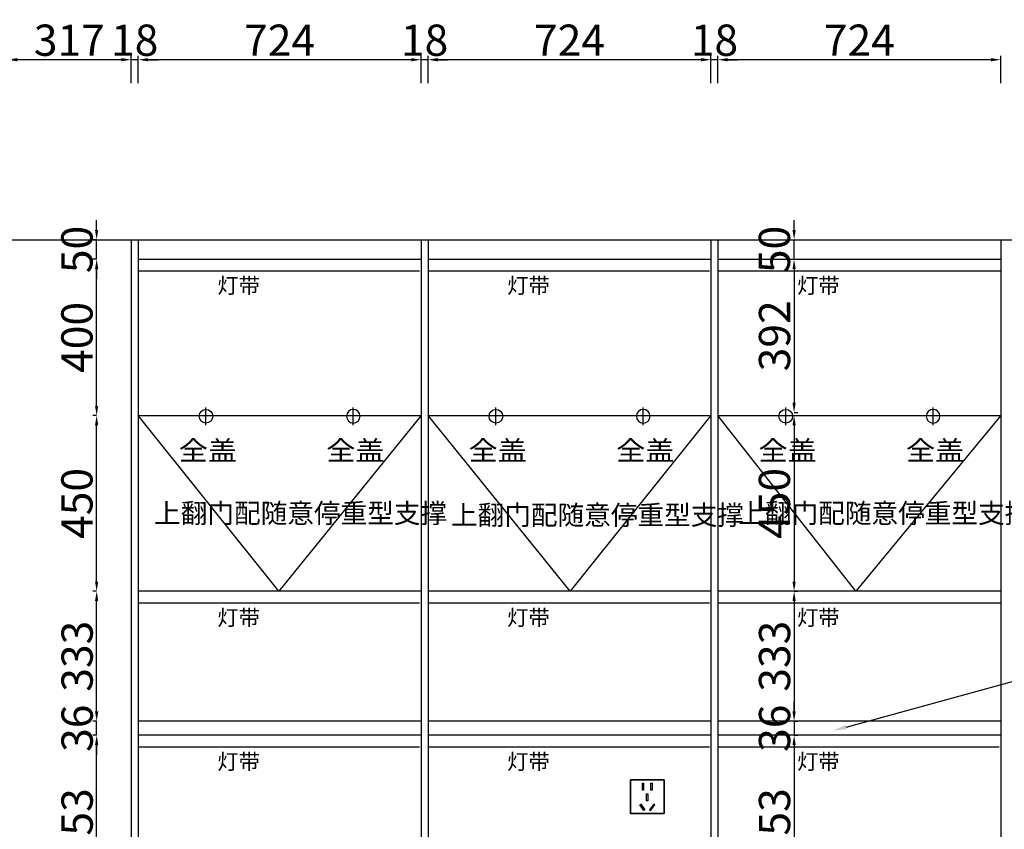
# Model space of a CAD drawing. Units: millimetres. Extents: x 137763 to 145486, y -150384 to -144053.
# Drawn here: x 140725 to 143245, y -148386 to -146313 of the extents above; entities that cross this region are included whole.
import ezdxf
from ezdxf import colors
from ezdxf.entities.mleader import LeaderData, LeaderLine
from ezdxf.math import Vec2, Vec3

# ---------------------------------------------------------------- set-up
doc = ezdxf.new("R2010")
doc.units = ezdxf.units.MM
doc.linetypes.add('ACAD_ISO03W100', pattern=[30, 12, -18])
for name, color, linetype in [('03橱柜', 250, 'Continuous'), ('7', 7, 'Continuous'), ('PH-辅助标注线', 7, 'Continuous')]:
    doc.layers.add(name, color=color, linetype=linetype)
doc.layers.add('PH-开门线', color=9, linetype='ACAD_ISO03W100', true_color=0x808080)
doc.styles.add('DIM_FONT', font='simhei.ttf', dxfattribs={"width": 0.8, "height": 80})
doc.styles.add('HZ', font='txt')
doc.styles.get("Standard").update_dxf_attribs({"font": 'arial.ttf'})
doc.styles.add('XZC', font='txt', dxfattribs={"width": 0.7})
doc.linetypes.add('LED_LINE', pattern='A,12.7,-5.08,["LED",XZC,S=2.54,R=0,X=-2.54,Y=-1.27],-6.35', length=24.13)
doc.dimstyles.new('DIMN', dxfattribs={"dimtxt": 80, "dimasz": 25, "dimexe": 10, "dimexo": 280, "dimgap": 10, "dimtad": 1, "dimdec": 0, "dimdsep": 46, "dimtxsty": 'DIM_FONT', "dimcen": 100, "dimclrt": 7, "dimadec": 0, "dimazin": 0, "dimtfac": 1, "dimtdec": 0, "dimtix": 1, "dimtmove": 2, "dimatfit": 1, "dimldrblk": 'DOT', "dimfxl": 60, "dimfxlon": 1, "dimtolj": 1, "dimtzin": 0, "dimarcsym": 0})

# ---------------------------------------------------------------- blocks, each defined once
blk = doc.blocks.new('*U65')
at = {"color": 2, "linetype": 'LED_LINE', "ltscale": 4}
blk.add_line((0, 0), (720, 0), dxfattribs=at)
at = {"linetype": 'ByBlock', "insert": (202.4, -17.3), "char_height": 40, "attachment_point": 1, "style": 'DIM_FONT'}
blk.add_mtext_dynamic_manual_height_columns('{\\C2;灯带}', width=320.188, gutter_width=400, heights=[0], dxfattribs=at)
blk = doc.blocks.new('*U66')
at = {"color": 2, "linetype": 'LED_LINE', "ltscale": 4}
blk.add_line((0, 0), (724, 0), dxfattribs=at)
at = {"linetype": 'ByBlock', "insert": (202.4, -17.3), "char_height": 40, "attachment_point": 1, "style": 'DIM_FONT'}
blk.add_mtext_dynamic_manual_height_columns('{\\C2;灯带}', width=320.188, gutter_width=400, heights=[0], dxfattribs=at)
blk = doc.blocks.new('*D7')
at = {"color": 0, "linetype": 'ByBlock', "lineweight": -2, "transparency": 16777216}
for p, q in [((142512.4, -146475.7), (142512.4, -146405.7)), ((143236.4, -146475.7), (143236.4, -146405.7)), ((143211.4, -146415.7), (142537.4, -146415.7))]:
    blk.add_line(p, q, dxfattribs=at)
at = {"color": 0, "linetype": 'ByBlock', "transparency": 16777216}
for points in [[(142537.4, -146411.5), (142537.4, -146419.8), (142512.4, -146415.7)], [(143211.4, -146411.5), (143211.4, -146419.8), (143236.4, -146415.7)]]:
    blk.add_solid(points, dxfattribs=at)
at = {"layer": 'Defpoints', "color": 0, "linetype": 'ByBlock', "transparency": 16777216}
for p in [(142512.4, -146415.7), (142512.4, -146876.5), (143236.4, -146876.5)]:
    blk.add_point(p, dxfattribs=at)
at = {"color": 7, "linetype": 'ByBlock', "transparency": 16777216, "insert": (142874.4, -146365.7), "char_height": 80, "attachment_point": 5, "style": 'DIM_FONT'}
blk.add_mtext('\\A1;724', dxfattribs=at)
blk = doc.blocks.new('_Dot')
at = {"color": 0, "linetype": 'ByBlock', "lineweight": -2}
blk.add_line((-0.5, 0), (-1, 0), dxfattribs=at)
at = {"color": 0, "linetype": 'ByBlock', "const_width": 0.5}
blk.add_lwpolyline([(-0.25, 0, 1), (0.25, 0, 1)], format="xyb", close=True, dxfattribs=at)
blk = doc.blocks.new('*D8')
at = {"color": 0, "linetype": 'ByBlock', "lineweight": -2, "transparency": 16777216}
for p, q in [((142494.4, -146475.7), (142494.4, -146405.7)), ((142512.4, -146415.7), (142512.4, -146405.7)), ((142469.4, -146415.7), (142444.4, -146415.7)), ((142512.4, -146415.7), (142494.4, -146415.7)), ((142537.4, -146415.7), (142562.4, -146415.7))]:
    blk.add_line(p, q, dxfattribs=at)
at = {"color": 0, "linetype": 'ByBlock', "transparency": 16777216}
for points in [[(142469.4, -146411.5), (142469.4, -146419.8), (142494.4, -146415.7)], [(142537.4, -146411.5), (142537.4, -146419.8), (142512.4, -146415.7)]]:
    blk.add_solid(points, dxfattribs=at)
at = {"layer": 'Defpoints', "color": 0, "linetype": 'ByBlock', "transparency": 16777216}
for p in [(142494.4, -146415.7), (142512.4, -146475.7), (142494.4, -146876.5)]:
    blk.add_point(p, dxfattribs=at)
at = {"color": 7, "linetype": 'ByBlock', "transparency": 16777216, "insert": (142503.4, -146365.7), "char_height": 80, "attachment_point": 5, "style": 'DIM_FONT'}
blk.add_mtext('\\A1;18', dxfattribs=at)
blk = doc.blocks.new('*D9')
at = {"color": 0, "linetype": 'ByBlock', "lineweight": -2, "transparency": 16777216}
for p, q in [((141770.4, -146415.7), (141770.4, -146405.7)), ((142494.4, -146475.7), (142494.4, -146405.7)), ((142469.4, -146415.7), (141795.4, -146415.7))]:
    blk.add_line(p, q, dxfattribs=at)
at = {"color": 0, "linetype": 'ByBlock', "transparency": 16777216}
for points in [[(141795.4, -146411.5), (141795.4, -146419.8), (141770.4, -146415.7)], [(142469.4, -146411.5), (142469.4, -146419.8), (142494.4, -146415.7)]]:
    blk.add_solid(points, dxfattribs=at)
at = {"layer": 'Defpoints', "color": 0, "linetype": 'ByBlock', "transparency": 16777216}
for p in [(141770.4, -146415.7), (141770.4, -146565.7), (142494.4, -146876.5)]:
    blk.add_point(p, dxfattribs=at)
at = {"color": 7, "linetype": 'ByBlock', "transparency": 16777216, "insert": (142132.4, -146365.7), "char_height": 80, "attachment_point": 5, "style": 'DIM_FONT'}
blk.add_mtext('\\A1;724', dxfattribs=at)
blk = doc.blocks.new('*D10')
at = {"color": 0, "linetype": 'ByBlock', "lineweight": -2, "transparency": 16777216}
for p, q in [((141752.4, -146475.7), (141752.4, -146405.7)), ((141770.4, -146475.7), (141770.4, -146405.7)), ((141727.4, -146415.7), (141702.4, -146415.7)), ((141770.4, -146415.7), (141752.4, -146415.7)), ((141795.4, -146415.7), (141820.4, -146415.7))]:
    blk.add_line(p, q, dxfattribs=at)
at = {"color": 0, "linetype": 'ByBlock', "transparency": 16777216}
for points in [[(141727.4, -146411.5), (141727.4, -146419.8), (141752.4, -146415.7)], [(141795.4, -146411.5), (141795.4, -146419.8), (141770.4, -146415.7)]]:
    blk.add_solid(points, dxfattribs=at)
at = {"layer": 'Defpoints', "color": 0, "linetype": 'ByBlock', "transparency": 16777216}
for p in [(141752.4, -146415.7), (141752.4, -146876.5), (141770.4, -146876.5)]:
    blk.add_point(p, dxfattribs=at)
at = {"color": 7, "linetype": 'ByBlock', "transparency": 16777216, "insert": (141761.4, -146365.7), "char_height": 80, "attachment_point": 5, "style": 'DIM_FONT'}
blk.add_mtext('\\A1;18', dxfattribs=at)
blk = doc.blocks.new('*D11')
at = {"color": 0, "linetype": 'ByBlock', "lineweight": -2, "transparency": 16777216}
for p, q in [((141028.4, -146475.7), (141028.4, -146405.7)), ((141752.4, -146415.7), (141752.4, -146405.7)), ((141727.4, -146415.7), (141053.4, -146415.7))]:
    blk.add_line(p, q, dxfattribs=at)
at = {"color": 0, "linetype": 'ByBlock', "transparency": 16777216}
for points in [[(141053.4, -146411.5), (141053.4, -146419.8), (141028.4, -146415.7)], [(141727.4, -146411.5), (141727.4, -146419.8), (141752.4, -146415.7)]]:
    blk.add_solid(points, dxfattribs=at)
at = {"layer": 'Defpoints', "color": 0, "linetype": 'ByBlock', "transparency": 16777216}
for p in [(141028.4, -146415.7), (141752.4, -146565.7), (141028.4, -146876.5)]:
    blk.add_point(p, dxfattribs=at)
at = {"color": 7, "linetype": 'ByBlock', "transparency": 16777216, "insert": (141390.4, -146365.7), "char_height": 80, "attachment_point": 5, "style": 'DIM_FONT'}
blk.add_mtext('\\A1;724', dxfattribs=at)
blk = doc.blocks.new('*D12')
at = {"color": 0, "linetype": 'ByBlock', "lineweight": -2, "transparency": 16777216}
for p, q in [((141010.4, -146415.7), (141010.4, -146405.7)), ((141028.4, -146415.7), (141028.4, -146405.7)), ((140985.4, -146415.7), (140960.4, -146415.7)), ((141028.4, -146415.7), (141010.4, -146415.7)), ((141053.4, -146415.7), (141078.4, -146415.7))]:
    blk.add_line(p, q, dxfattribs=at)
at = {"color": 0, "linetype": 'ByBlock', "transparency": 16777216}
for points in [[(140985.4, -146411.5), (140985.4, -146419.8), (141010.4, -146415.7)], [(141053.4, -146411.5), (141053.4, -146419.8), (141028.4, -146415.7)]]:
    blk.add_solid(points, dxfattribs=at)
at = {"layer": 'Defpoints', "color": 0, "linetype": 'ByBlock', "transparency": 16777216}
for p in [(141010.4, -146415.7), (141010.4, -146565.7), (141028.4, -146565.7)]:
    blk.add_point(p, dxfattribs=at)
at = {"color": 7, "linetype": 'ByBlock', "transparency": 16777216, "insert": (141019.4, -146365.7), "char_height": 80, "attachment_point": 5, "style": 'DIM_FONT'}
blk.add_mtext('\\A1;18', dxfattribs=at)
blk = doc.blocks.new('*D13')
at = {"color": 0, "linetype": 'ByBlock', "lineweight": -2, "transparency": 16777216}
for p, q in [((140693.6, -146475.7), (140693.6, -146405.7)), ((141010.4, -146475.7), (141010.4, -146405.7)), ((140985.4, -146415.7), (140718.6, -146415.7))]:
    blk.add_line(p, q, dxfattribs=at)
at = {"color": 0, "linetype": 'ByBlock', "transparency": 16777216}
for points in [[(140718.6, -146411.5), (140718.6, -146419.8), (140693.6, -146415.7)], [(140985.4, -146411.5), (140985.4, -146419.8), (141010.4, -146415.7)]]:
    blk.add_solid(points, dxfattribs=at)
at = {"layer": 'Defpoints', "color": 0, "linetype": 'ByBlock', "transparency": 16777216}
for p in [(140693.6, -146415.7), (140693.6, -146876.5), (141010.4, -146876.5)]:
    blk.add_point(p, dxfattribs=at)
at = {"color": 7, "linetype": 'ByBlock', "transparency": 16777216, "insert": (140852, -146365.7), "char_height": 80, "attachment_point": 5, "style": 'DIM_FONT'}
blk.add_mtext('\\A1;317', dxfattribs=at)
blk = doc.blocks.new('*D16')
at = {"color": 0, "linetype": 'ByBlock', "lineweight": -2, "transparency": 16777216}
for p, q in [((142707.3, -146926.5), (142717.3, -146926.5)), ((142707.3, -146951.5), (142707.3, -147293.9)), ((142707.3, -147318.9), (142717.3, -147318.9))]:
    blk.add_line(p, q, dxfattribs=at)
at = {"color": 0, "linetype": 'ByBlock', "transparency": 16777216}
for points in [[(142703.2, -146951.5), (142711.5, -146951.5), (142707.3, -146926.5)], [(142703.2, -147293.9), (142711.5, -147293.9), (142707.3, -147318.9)]]:
    blk.add_solid(points, dxfattribs=at)
at = {"layer": 'Defpoints', "color": 0, "linetype": 'ByBlock', "transparency": 16777216}
for p in [(142595.4, -146926.5), (142595.4, -147318.9), (142707.3, -147318.9)]:
    blk.add_point(p, dxfattribs=at)
at = {"color": 7, "linetype": 'ByBlock', "transparency": 16777216, "insert": (142657.3, -147122.7), "char_height": 80, "attachment_point": 5, "rotation": 90, "style": 'DIM_FONT'}
blk.add_mtext('\\A1;392', dxfattribs=at)
blk = doc.blocks.new('*D23')
at = {"color": 0, "linetype": 'ByBlock', "lineweight": -2, "transparency": 16777216}
for p, q in [((142707.3, -147326.9), (142717.3, -147326.9)), ((142707.3, -147351.9), (142707.3, -147751.7)), ((142707.3, -147776.7), (142717.3, -147776.7))]:
    blk.add_line(p, q, dxfattribs=at)
at = {"color": 0, "linetype": 'ByBlock', "transparency": 16777216}
for points in [[(142703.2, -147351.9), (142711.5, -147351.9), (142707.3, -147326.9)], [(142703.2, -147751.7), (142711.5, -147751.7), (142707.3, -147776.7)]]:
    blk.add_solid(points, dxfattribs=at)
at = {"layer": 'Defpoints', "color": 0, "linetype": 'ByBlock', "transparency": 16777216}
for p in [(142595.4, -147326.9), (142595.4, -147776.7), (142707.3, -147776.7)]:
    blk.add_point(p, dxfattribs=at)
at = {"color": 7, "linetype": 'ByBlock', "transparency": 16777216, "insert": (142656.9, -147551.8), "char_height": 80, "attachment_point": 5, "rotation": 90, "style": 'DIM_FONT'}
blk.add_mtext('\\A1;450', dxfattribs=at)
blk = doc.blocks.new('*D17')
at = {"color": 0, "linetype": 'ByBlock', "lineweight": -2, "transparency": 16777216}
for p, q in [((142707.3, -147776.7), (142717.3, -147776.7)), ((142707.3, -147801.7), (142707.3, -148084.4)), ((142707.3, -148109.4), (142717.3, -148109.4))]:
    blk.add_line(p, q, dxfattribs=at)
at = {"color": 0, "linetype": 'ByBlock', "transparency": 16777216}
for points in [[(142703.2, -147801.7), (142711.5, -147801.7), (142707.3, -147776.7)], [(142703.2, -148084.4), (142711.5, -148084.4), (142707.3, -148109.4)]]:
    blk.add_solid(points, dxfattribs=at)
at = {"layer": 'Defpoints', "color": 0, "linetype": 'ByBlock', "transparency": 16777216}
for p in [(142595.4, -147776.7), (142595.4, -148109.4), (142707.3, -148109.4)]:
    blk.add_point(p, dxfattribs=at)
at = {"color": 7, "linetype": 'ByBlock', "transparency": 16777216, "insert": (142657.3, -147943), "char_height": 80, "attachment_point": 5, "rotation": 90, "style": 'DIM_FONT'}
blk.add_mtext('\\A1;333', dxfattribs=at)
blk = doc.blocks.new('*D26')
at = {"color": 0, "linetype": 'ByBlock', "lineweight": -2, "transparency": 16777216}
for p, q in [((142707.3, -148084.4), (142707.3, -148059.4)), ((142707.3, -148109.4), (142717.3, -148109.4)), ((142707.3, -148109.4), (142707.3, -148145.4)), ((142707.3, -148145.4), (142717.3, -148145.4)), ((142707.3, -148170.4), (142707.3, -148195.4))]:
    blk.add_line(p, q, dxfattribs=at)
at = {"color": 0, "linetype": 'ByBlock', "transparency": 16777216}
for points in [[(142703.2, -148084.4), (142711.5, -148084.4), (142707.3, -148109.4)], [(142703.2, -148170.4), (142711.5, -148170.4), (142707.3, -148145.4)]]:
    blk.add_solid(points, dxfattribs=at)
at = {"layer": 'Defpoints', "color": 0, "linetype": 'ByBlock', "transparency": 16777216}
for p in [(142595.4, -148109.4), (142595.4, -148145.4), (142707.3, -148145.4)]:
    blk.add_point(p, dxfattribs=at)
at = {"color": 7, "linetype": 'ByBlock', "transparency": 16777216, "insert": (142657.3, -148127.4), "char_height": 80, "attachment_point": 5, "rotation": 90, "style": 'DIM_FONT'}
blk.add_mtext('\\A1;36', dxfattribs=at)
blk = doc.blocks.new('*D27')
at = {"color": 0, "linetype": 'ByBlock', "lineweight": -2, "transparency": 16777216}
for p, q in [((142707.3, -148145.4), (142717.3, -148145.4)), ((142707.3, -148170.4), (142707.3, -148573.5)), ((142707.3, -148598.5), (142717.3, -148598.5))]:
    blk.add_line(p, q, dxfattribs=at)
at = {"color": 0, "linetype": 'ByBlock', "transparency": 16777216}
for points in [[(142703.2, -148170.4), (142711.5, -148170.4), (142707.3, -148145.4)], [(142703.2, -148573.5), (142711.5, -148573.5), (142707.3, -148598.5)]]:
    blk.add_solid(points, dxfattribs=at)
at = {"layer": 'Defpoints', "color": 0, "linetype": 'ByBlock', "transparency": 16777216}
for p in [(142595.4, -148145.4), (142595.4, -148598.5), (142707.3, -148598.5)]:
    blk.add_point(p, dxfattribs=at)
at = {"color": 7, "linetype": 'ByBlock', "transparency": 16777216, "insert": (142657.3, -148371.9), "char_height": 80, "attachment_point": 5, "rotation": 90, "style": 'DIM_FONT'}
blk.add_mtext('\\A1;453', dxfattribs=at)
blk = doc.blocks.new('*D28')
at = {"color": 0, "linetype": 'ByBlock', "lineweight": -2, "transparency": 16777216}
for p, q in [((142707.3, -146851.5), (142707.3, -146826.5)), ((142707.3, -146876.5), (142717.3, -146876.5)), ((142707.3, -146926.5), (142707.3, -146876.5)), ((142707.3, -146926.5), (142717.3, -146926.5)), ((142707.3, -146951.5), (142707.3, -146976.5))]:
    blk.add_line(p, q, dxfattribs=at)
at = {"color": 0, "linetype": 'ByBlock', "transparency": 16777216}
for points in [[(142703.2, -146851.5), (142711.5, -146851.5), (142707.3, -146876.5)], [(142703.2, -146951.5), (142711.5, -146951.5), (142707.3, -146926.5)]]:
    blk.add_solid(points, dxfattribs=at)
at = {"layer": 'Defpoints', "color": 0, "linetype": 'ByBlock', "transparency": 16777216}
for p in [(142595.4, -146876.5), (142707.3, -146876.5), (142595.4, -146926.5)]:
    blk.add_point(p, dxfattribs=at)
at = {"color": 7, "linetype": 'ByBlock', "transparency": 16777216, "insert": (142656.9, -146901.5), "char_height": 80, "attachment_point": 5, "rotation": 90, "style": 'DIM_FONT'}
blk.add_mtext('\\A1;50', dxfattribs=at)
blk = doc.blocks.new('*D59')
at = {"color": 0, "linetype": 'ByBlock', "lineweight": -2, "transparency": 16777216}
for p, q in [((140922, -148145.4), (140912, -148145.4)), ((140922, -148573.5), (140922, -148170.4)), ((140922, -148598.5), (140912, -148598.5))]:
    blk.add_line(p, q, dxfattribs=at)
at = {"color": 0, "linetype": 'ByBlock', "transparency": 16777216}
for points in [[(140917.8, -148170.4), (140926.1, -148170.4), (140922, -148145.4)], [(140917.8, -148573.5), (140926.1, -148573.5), (140922, -148598.5)]]:
    blk.add_solid(points, dxfattribs=at)
at = {"layer": 'Defpoints', "color": 0, "linetype": 'ByBlock', "transparency": 16777216}
for p in [(140922, -148145.4), (141028.4, -148145.4), (141028.4, -148598.5)]:
    blk.add_point(p, dxfattribs=at)
at = {"color": 7, "linetype": 'ByBlock', "transparency": 16777216, "insert": (140872, -148371.9), "char_height": 80, "attachment_point": 5, "rotation": 90, "style": 'DIM_FONT'}
blk.add_mtext('\\A1;453', dxfattribs=at)
blk = doc.blocks.new('*D60')
at = {"color": 0, "linetype": 'ByBlock', "lineweight": -2, "transparency": 16777216}
for p, q in [((140922, -148084.4), (140922, -148059.4)), ((140922, -148109.4), (140912, -148109.4)), ((140922, -148145.4), (140922, -148109.4)), ((140922, -148145.4), (140912, -148145.4)), ((140922, -148170.4), (140922, -148195.4))]:
    blk.add_line(p, q, dxfattribs=at)
at = {"color": 0, "linetype": 'ByBlock', "transparency": 16777216}
for points in [[(140917.8, -148084.4), (140926.1, -148084.4), (140922, -148109.4)], [(140917.8, -148170.4), (140926.1, -148170.4), (140922, -148145.4)]]:
    blk.add_solid(points, dxfattribs=at)
at = {"layer": 'Defpoints', "color": 0, "linetype": 'ByBlock', "transparency": 16777216}
for p in [(140922, -148109.4), (141028.4, -148109.4), (141028.4, -148145.4)]:
    blk.add_point(p, dxfattribs=at)
at = {"color": 7, "linetype": 'ByBlock', "transparency": 16777216, "insert": (140872, -148127.4), "char_height": 80, "attachment_point": 5, "rotation": 90, "style": 'DIM_FONT'}
blk.add_mtext('\\A1;36', dxfattribs=at)
blk = doc.blocks.new('*D61')
at = {"color": 0, "linetype": 'ByBlock', "lineweight": -2, "transparency": 16777216}
for p, q in [((140922, -147776.7), (140912, -147776.7)), ((140922, -148084.4), (140922, -147801.7)), ((140922, -148109.4), (140912, -148109.4))]:
    blk.add_line(p, q, dxfattribs=at)
at = {"color": 0, "linetype": 'ByBlock', "transparency": 16777216}
for points in [[(140917.8, -147801.7), (140926.1, -147801.7), (140922, -147776.7)], [(140917.8, -148084.4), (140926.1, -148084.4), (140922, -148109.4)]]:
    blk.add_solid(points, dxfattribs=at)
at = {"layer": 'Defpoints', "color": 0, "linetype": 'ByBlock', "transparency": 16777216}
for p in [(140922, -147776.7), (141028.4, -147776.7), (141028.4, -148109.4)]:
    blk.add_point(p, dxfattribs=at)
at = {"color": 7, "linetype": 'ByBlock', "transparency": 16777216, "insert": (140872, -147943), "char_height": 80, "attachment_point": 5, "rotation": 90, "style": 'DIM_FONT'}
blk.add_mtext('\\A1;333', dxfattribs=at)
blk = doc.blocks.new('*D62')
at = {"color": 0, "linetype": 'ByBlock', "lineweight": -2, "transparency": 16777216}
for p, q in [((140922, -147326.9), (140912, -147326.9)), ((140922, -147751.7), (140922, -147351.9)), ((140922, -147776.7), (140912, -147776.7))]:
    blk.add_line(p, q, dxfattribs=at)
at = {"color": 0, "linetype": 'ByBlock', "transparency": 16777216}
for points in [[(140917.8, -147351.9), (140926.1, -147351.9), (140922, -147326.9)], [(140917.8, -147751.7), (140926.1, -147751.7), (140922, -147776.7)]]:
    blk.add_solid(points, dxfattribs=at)
at = {"layer": 'Defpoints', "color": 0, "linetype": 'ByBlock', "transparency": 16777216}
for p in [(140922, -147326.9), (141028.4, -147326.9), (141028.4, -147776.7)]:
    blk.add_point(p, dxfattribs=at)
at = {"color": 7, "linetype": 'ByBlock', "transparency": 16777216, "insert": (140871.5, -147551.8), "char_height": 80, "attachment_point": 5, "rotation": 90, "style": 'DIM_FONT'}
blk.add_mtext('\\A1;450', dxfattribs=at)
blk = doc.blocks.new('*D63')
at = {"color": 0, "linetype": 'ByBlock', "lineweight": -2, "transparency": 16777216}
for p, q in [((140922, -146926.5), (140912, -146926.5)), ((140922, -147301.9), (140922, -146951.5)), ((140922, -147326.9), (140912, -147326.9))]:
    blk.add_line(p, q, dxfattribs=at)
at = {"color": 0, "linetype": 'ByBlock', "transparency": 16777216}
for points in [[(140917.8, -146951.5), (140926.1, -146951.5), (140922, -146926.5)], [(140917.8, -147301.9), (140926.1, -147301.9), (140922, -147326.9)]]:
    blk.add_solid(points, dxfattribs=at)
at = {"layer": 'Defpoints', "color": 0, "linetype": 'ByBlock', "transparency": 16777216}
for p in [(140922, -146926.5), (141028.4, -146926.5), (141028.4, -147326.9)]:
    blk.add_point(p, dxfattribs=at)
at = {"color": 7, "linetype": 'ByBlock', "transparency": 16777216, "insert": (140871.5, -147126.7), "char_height": 80, "attachment_point": 5, "rotation": 90, "style": 'DIM_FONT'}
blk.add_mtext('\\A1;400', dxfattribs=at)
blk = doc.blocks.new('*D64')
at = {"color": 0, "linetype": 'ByBlock', "lineweight": -2, "transparency": 16777216}
for p, q in [((140922, -146851.5), (140922, -146826.5)), ((140922, -146876.5), (140912, -146876.5)), ((140922, -146926.5), (140922, -146876.5)), ((140922, -146926.5), (140912, -146926.5)), ((140922, -146951.5), (140922, -146976.5))]:
    blk.add_line(p, q, dxfattribs=at)
at = {"color": 0, "linetype": 'ByBlock', "transparency": 16777216}
for points in [[(140917.8, -146851.5), (140926.1, -146851.5), (140922, -146876.5)], [(140917.8, -146951.5), (140926.1, -146951.5), (140922, -146926.5)]]:
    blk.add_solid(points, dxfattribs=at)
at = {"layer": 'Defpoints', "color": 0, "linetype": 'ByBlock', "transparency": 16777216}
for p in [(140922, -146876.5), (141028.4, -146876.5), (141028.4, -146926.5)]:
    blk.add_point(p, dxfattribs=at)
at = {"color": 7, "linetype": 'ByBlock', "transparency": 16777216, "insert": (140871.5, -146901.5), "char_height": 80, "attachment_point": 5, "rotation": 90, "style": 'DIM_FONT'}
blk.add_mtext('\\A1;50', dxfattribs=at)
blk = doc.blocks.new('5M')
at = {"color": 6}
blk.add_line((1576647.3, -387821.1), (1576692.3, -387821.1), dxfattribs=at)
blk.add_circle((1576669.8, -387821.1), 17.5, dxfattribs=at)
blk = doc.blocks.new('chazuo')
at = {"layer": '03橱柜', "color": 2}
for points in [[(1161449.5, -613769.2), (1161535.5, -613769.2), (1161535.5, -613683.2), (1161449.5, -613683.2)], [(1161480, -613709.5), (1161483, -613709.5), (1161483, -613691.5), (1161480, -613691.5)], [(1161501.8, -613709.5), (1161504.9, -613709.5), (1161504.9, -613691.5), (1161501.8, -613691.5)], [(1161491.4, -613736.8), (1161494.5, -613736.8), (1161494.5, -613718.8), (1161491.4, -613718.8)], [(1161486.4, -613759.6), (1161484, -613761.4), (1161473.4, -613747), (1161475.9, -613745.1)], [(1161498.8, -613759.6), (1161501.3, -613761.4), (1161511.8, -613747), (1161509.3, -613745.1)]]:
    blk.add_lwpolyline(points, close=True, dxfattribs=at)

msp = doc.modelspace()

# ---------------------------------------------------------------- linework, layer by layer
at = {"linetype": 'ByBlock'}
for p, q in [((141010.4, -146876.5), (141010.4, -149410.5)), ((141028.4, -146876.5), (141028.4, -149410.5)), ((141028.4, -146926.5), (141752.4, -146926.5)), ((141770.4, -146926.5), (142494.4, -146926.5)), ((142512.4, -146926.5), (143236.4, -146926.5)), ((141028.4, -147326.9), (141752.4, -147326.9)), ((141770.4, -147326.9), (142494.4, -147326.9)), ((142512.4, -147326.9), (143236.4, -147326.9)), ((141752.4, -147776.7), (141028.4, -147776.7)), ((142494.4, -147776.7), (141770.4, -147776.7)), ((143236.4, -147776.7), (142512.4, -147776.7)), ((141752.4, -148109.4), (141028.4, -148109.4)), ((142494.4, -148109.4), (141770.4, -148109.4)), ((143236.4, -148109.4), (142512.4, -148109.4)), ((141752.4, -148145.4), (141028.4, -148145.4)), ((142494.4, -148145.4), (141770.4, -148145.4)), ((143236.4, -148145.4), (142512.4, -148145.4))]:
    msp.add_line(p, q, dxfattribs=at)
for p, q in [((141173.8, -147326.9), (141173.8, -147326.9)), ((141607, -147326.9), (141607, -147326.9)), ((141915.8, -147326.9), (141915.8, -147326.9)), ((142349, -147326.9), (142349, -147326.9)), ((142657.8, -147326.9), (142657.8, -147326.9)), ((143091, -147326.9), (143091, -147326.9))]:
    msp.add_line(p, q)
at = {"color": 1, "linetype": 'ByBlock'}
msp.add_lwpolyline([(142288.4, -148345.5), (142374.4, -148345.5), (142374.4, -148259.5), (142288.4, -148259.5)], close=True, dxfattribs=at)
msp.add_lwpolyline([(142288.4, -148345.5), (142374.4, -148345.5), (142374.4, -148259.5), (142288.4, -148259.5)], close=True, dxfattribs=at)
at = {"layer": '7'}
msp.add_line((140168.4, -146876.5), (144006.4, -146876.5), dxfattribs=at)
at = {"layer": 'PH-开门线', "linetype": 'ByBlock'}
for points in [[(141752.4, -147326.9), (141388.4, -147776.7), (141028.4, -147326.9)], [(142494.4, -147326.9), (142134.4, -147776.7), (141770.4, -147326.9)], [(143236.4, -147326.9), (142865.4, -147776.7), (142512.4, -147326.9)]]:
    msp.add_lwpolyline(points, dxfattribs=at)
at = {"layer": 'PH-辅助标注线', "linetype": 'ByBlock'}
for p, q in [((141752.4, -146876.5), (141752.4, -149410.5)), ((141770.4, -146876.5), (141770.4, -149410.5)), ((142494.4, -146876.5), (142494.4, -149410.5)), ((142512.4, -146876.5), (142512.4, -149410.5)), ((143236.4, -146876.5), (143236.4, -149410.5))]:
    msp.add_line(p, q, dxfattribs=at)

# ---------------------------------------------------------------- block references
at = {"linetype": 'ByBlock'}
for name, p in [('*U65', (141028.4, -146956.5)), ('*U65', (141770.4, -146956.5)), ('*U66', (142512.4, -146956.5)), ('*U65', (141028.4, -147806.7)), ('*U65', (141770.4, -147806.7)), ('*U66', (142512.4, -147806.7)), ('*U65', (141028.4, -148175.4)), ('*U65', (141770.4, -148175.4)), ('*U65', (142512.4, -148175.4))]:
    msp.add_blockref(name, p, dxfattribs=at)
at = {"color": 137, "rotation": 89.99999999999999}
for p in [(-246619.2, -1723998.3), (-245877.2, -1723998.3), (-245135.2, -1723998.3)]:
    msp.add_blockref('5M', p, dxfattribs=at)
at = {"color": 137, "xscale": -1, "rotation": 270}
for p in [(529400.1, -1723998.3), (530142.1, -1723998.3), (530884.1, -1723998.3)]:
    msp.add_blockref('5M', p, dxfattribs=at)
at = {"layer": '03橱柜', "xscale": -1}
msp.add_blockref('chazuo', (1303823.9, 465423.7), dxfattribs=at)

# ---------------------------------------------------------------- texts
at = {"color": 137, "char_height": 49.691, "width": 1345.583, "attachment_point": 7, "style": 'HZ'}
for insert in [(141132.2, -147441.2), (141509.9, -147441.2), (141874.2, -147441.2), (142251.9, -147441.2), (142616.2, -147441.2), (142993.9, -147441.2)]:
    msp.add_mtext('{\\fSimSun|b0|i0|c134|p54;\\W1.1;\\T0.85;\\C4;全盖}', dxfattribs=dict(at, insert=insert))
at = {"color": 43, "char_height": 50, "attachment_point": 1, "style": 'DIM_FONT'}
for insert in [(141069, -147551.9), (142564.3, -147551.9), (141828.9, -147556.6)]:
    msp.add_mtext_dynamic_manual_height_columns('上翻门配随意停重型支撑', width=738.616, gutter_width=400, heights=[0], dxfattribs=dict(at, insert=insert))

# ---------------------------------------------------------------- dimensions: what is measured, and where the dimension line sits
at = {"linetype": 'ByBlock'}
for base, p1, p2, picture, middle in [((140693.6, -146415.7), (141010.4, -146876.5), (140693.6, -146876.5), '*D13', (140852, -146365.7)), ((141010.4, -146415.7), (141028.4, -146565.7), (141010.4, -146565.7), '*D12', (141019.4, -146365.7)), ((141028.4, -146415.7), (141752.4, -146565.7), (141028.4, -146876.5), '*D11', (141390.4, -146365.7)), ((141752.4, -146415.7), (141770.4, -146876.5), (141752.4, -146876.5), '*D10', (141761.4, -146365.7)), ((141770.4, -146415.7), (142494.4, -146876.5), (141770.4, -146565.7), '*D9', (142132.4, -146365.7)), ((142494.4, -146415.7), (142512.4, -146475.7), (142494.4, -146876.5), '*D8', (142503.4, -146365.7)), ((142512.4, -146415.7), (143236.4, -146876.5), (142512.4, -146876.5), '*D7', (142874.4, -146365.7))]:
    dim = msp.add_linear_dim(base=base, p1=p1, p2=p2, dimstyle='DIMN', dxfattribs=at)
    dim.commit()
    dim.dimension.update_dxf_attribs({"geometry": picture, "text_midpoint": middle})
for base, p1, p2, picture, middle in [((140922, -146876.5), (141028.4, -146926.5), (141028.4, -146876.5), '*D64', (140871.5, -146901.5)), ((142707.3, -146876.5), (142595.4, -146926.5), (142595.4, -146876.5), '*D28', (142656.9, -146901.5)), ((140922, -146926.5), (141028.4, -147326.9), (141028.4, -146926.5), '*D63', (140871.5, -147126.7)), ((142707.3, -147318.9), (142595.4, -146926.5), (142595.4, -147318.9), '*D16', (142657.3, -147122.7)), ((140922, -147326.9), (141028.4, -147776.7), (141028.4, -147326.9), '*D62', (140871.5, -147551.8)), ((142707.3, -147776.7), (142595.4, -147326.9), (142595.4, -147776.7), '*D23', (142656.9, -147551.8)), ((140922, -147776.7), (141028.4, -148109.4), (141028.4, -147776.7), '*D61', (140872, -147943)), ((142707.3, -148109.4), (142595.4, -147776.7), (142595.4, -148109.4), '*D17', (142657.3, -147943)), ((140922, -148109.4), (141028.4, -148145.4), (141028.4, -148109.4), '*D60', (140872, -148127.4)), ((142707.3, -148145.4), (142595.4, -148109.4), (142595.4, -148145.4), '*D26', (142657.3, -148127.4)), ((140922, -148145.4), (141028.4, -148598.5), (141028.4, -148145.4), '*D59', (140872, -148371.9)), ((142707.3, -148598.5), (142595.4, -148145.4), (142595.4, -148598.5), '*D27', (142657.3, -148371.9))]:
    dim = msp.add_linear_dim(base=base, p1=p1, p2=p2, angle=90, dimstyle='DIMN', dxfattribs=at)
    dim.commit()
    dim.dimension.update_dxf_attribs({"geometry": picture, "text_midpoint": middle})

# ---------------------------------------------------------------- leaders
ml = msp.add_multileader_mtext('Standard', dxfattribs=at)
ml.set_content('{\\fSimSun|b0|i0|c134|p2;36层板（下带灯带）}', color=40)
ml.set_leader_properties(color=40, linetype='ByLayer', lineweight=-1)
ml.build(insert=Vec2(0, 0))
ml.multileader.update_dxf_attribs({"text_left_attachment_type": 5, "dogleg_length": 50, "arrow_head_size": 35})
ctx = ml.context
ctx.base_point, ctx.char_height, ctx.arrow_head_size, ctx.plane_origin = Vec3(144480, -147687.9), 80, 35, Vec3(144877.3, -146930.5)
ctx.left_attachment = 5
notes = []
notes.append((ctx, [(0, (1, 1, 0), (144430, -147687.9), (1, 0), 50, [(0, [(142806.6, -148133.6), (144430, -147687.9)], 0, [])])]))
ctx.mtext.insert, ctx.mtext.flow_direction = Vec3(144482, -147579), 5
ml = msp.add_multileader_mtext('Standard', dxfattribs=at)
ml.set_content('{\\fSimSun|b0|i0|c134|p2;门板上延伸8}', color=40)
ml.set_leader_properties(color=40, linetype='ByLayer', lineweight=-1)
ml.build(insert=Vec2(0, 0))
ml.multileader.update_dxf_attribs({"text_left_attachment_type": 5, "dogleg_length": 50, "arrow_head_size": 35})
ctx = ml.context
ctx.base_point, ctx.char_height, ctx.arrow_head_size, ctx.plane_origin = Vec3(144428, -148163.4), 80, 35, Vec3(144877.3, -147392.4)
ctx.left_attachment = 5
notes.append((ctx, [(0, (1, 1, 0), (144378, -148163.4), (1, 0), 50, [(0, [(142806.6, -148598.5), (144378, -148163.4)], 0, [])])]))
ctx.mtext.insert, ctx.mtext.flow_direction = Vec3(144430, -148053.6), 5
for ctx, leaders in notes:
    for number, flags, end, landing, length, lines in leaders:
        leader = LeaderData()
        leader.index, (leader.has_last_leader_line, leader.has_dogleg_vector, leader.attachment_direction) = number, flags
        leader.last_leader_point, leader.dogleg_vector, leader.dogleg_length = Vec3(end), Vec3(landing), length
        for number, points, colour, breaks in lines:
            line = LeaderLine()
            line.index, line.vertices, line.color, line.breaks = number, Vec3.list(points), colors.encode_raw_color(colour), breaks
            leader.lines.append(line)
        ctx.leaders.append(leader)

doc.saveas('drawing.dxf')
